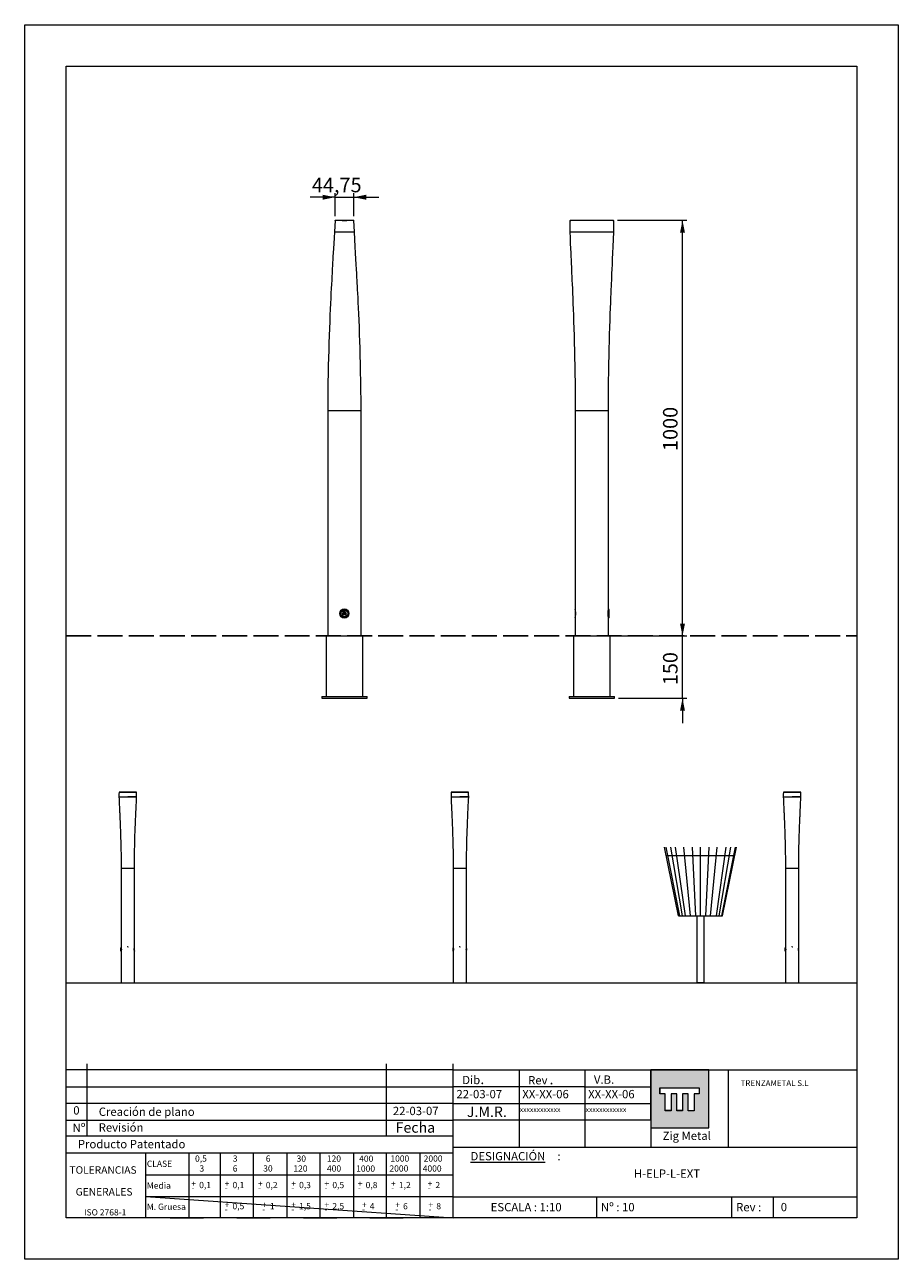
# Model space of a CAD drawing. Units: millimetres. Extents: x 0 to 2100, y 0 to 2970.
import ezdxf

# ---------------------------------------------------------------- set-up
doc = ezdxf.new("R2010")
doc.units = ezdxf.units.MM
doc.header["$LTSCALE"] = 5
doc.linetypes.add('ACAD_ISO02W100', pattern=[15, 12, -3])
doc.layers.add('SLD-0', color=7, linetype='Continuous', lineweight=0)
doc.styles.add('SLDTEXTSTYLE0', font='TXT', dxfattribs={"width": 0.77})
doc.styles.add('SLDTEXTSTYLE1', font='TXT', dxfattribs={"width": 0.600645})
doc.styles.add('SLDTEXTSTYLE2', font='TXT', dxfattribs={"width": 0.638186})
doc.styles.add('SLDTEXTSTYLE3', font='TXT', dxfattribs={"width": 0.744681})
doc.styles.add('SLDTEXTSTYLE6', font='TXT', dxfattribs={"width": 0.510549})
doc.styles.add('SLDTEXTSTYLE7', font='TXT', dxfattribs={"width": 0.580169})
doc.styles.add('SLDTEXTSTYLE8', font='TXT', dxfattribs={"width": 0.59564})
doc.styles.add('SLDTEXTSTYLE9', font='TXT', dxfattribs={"width": 0.7})
doc.dimstyles.new('SLDDIMSTYLE0', dxfattribs={"dimtxt": 35, "dimasz": 30, "dimexe": 0, "dimexo": 0.0625, "dimgap": 8.75, "dimtad": 1, "dimtoh": 1, "dimzin": 12, "dimdsep": 46, "dimtxsty": 'SLDTEXTSTYLE9', "dimsah": 1, "dimcen": 0.09, "dimadec": 0, "dimazin": 0, "dimtfac": 1, "dimtofl": 0, "dimtmove": 0, "dimatfit": 3, "dimfxl": 1, "dimtolj": 1, "dimtzin": 12, "dimarcsym": 0})

# ---------------------------------------------------------------- blocks, each defined once
blk = doc.blocks.new('SW_NOTE_0')
at = {"layer": 'SLD-0', "color": 0, "char_height": 20, "attachment_point": 1, "style": 'SLDTEXTSTYLE2'}
for s, insert in [('\\LDESIGNACIÓN', (0, 25.8)), (' :', (202.8, 25.8))]:
    blk.add_mtext(s, dxfattribs=dict(at, insert=insert))
blk = doc.blocks.new('SW_NOTE_1')
at = {"layer": 'SLD-0', "color": 0, "insert": (0, 18), "char_height": 14, "attachment_point": 1, "style": 'SLDTEXTSTYLE2'}
blk.add_mtext('TRENZAMETAL S.L', dxfattribs=at)
blk = doc.blocks.new('SW_NOTE_2')
at = {"layer": 'SLD-0', "color": 0, "attachment_point": 1, "style": 'SLDTEXTSTYLE2'}
for s, insert, char_height in [('Dib', (0, 25.8), 20), ('.', (43.5, 30.8), 25)]:
    blk.add_mtext(s, dxfattribs=dict(at, insert=insert, char_height=char_height))
blk = doc.blocks.new('SW_NOTE_3')
at = {"layer": 'SLD-0', "color": 0, "attachment_point": 1, "style": 'SLDTEXTSTYLE2'}
for s, insert, char_height in [('Rev', (0, 25.8), 20), ('.', (51.5, 30.8), 25)]:
    blk.add_mtext(s, dxfattribs=dict(at, insert=insert, char_height=char_height))
blk = doc.blocks.new('*D6')
at = {"layer": 'SLD-0'}
for p, q in [((1581.3, 1499.5), (1581.3, 1559.5)), ((1417.3, 1499.5), (1591.3, 1499.5)), ((1581.3, 1349.5), (1581.3, 1499.5)), ((1427.8, 1349.5), (1591.3, 1349.5)), ((1581.3, 1349.5), (1581.3, 1289.5))]:
    blk.add_line(p, q, dxfattribs=at)
for points in [[(1581.3, 1499.5), (1587.3, 1529.5), (1575.3, 1529.5)], [(1581.3, 1349.5), (1575.3, 1319.5), (1587.3, 1319.5)]]:
    blk.add_solid(points, dxfattribs=at)
at = {"layer": 'SLD-0', "insert": (1534.4, 1381.2), "char_height": 35, "attachment_point": 1, "rotation": 90, "style": 'SLDTEXTSTYLE9'}
blk.add_mtext('150', dxfattribs=at)
blk = doc.blocks.new('*D7')
at = {"layer": 'SLD-0'}
for p, q in [((1424.8, 2499.5), (1591.3, 2499.5)), ((1581.3, 1499.5), (1581.3, 2499.5)), ((1417.3, 1499.5), (1591.3, 1499.5))]:
    blk.add_line(p, q, dxfattribs=at)
for points in [[(1581.3, 2499.5), (1575.3, 2469.5), (1587.3, 2469.5)], [(1581.3, 1499.5), (1587.3, 1529.5), (1575.3, 1529.5)]]:
    blk.add_solid(points, dxfattribs=at)
at = {"layer": 'SLD-0', "insert": (1534.4, 1944.6), "char_height": 35, "attachment_point": 1, "rotation": 90, "style": 'SLDTEXTSTYLE9'}
blk.add_mtext('1000', dxfattribs=at)
blk = doc.blocks.new('*D8')
at = {"layer": 'SLD-0'}
for p, q in [((746.1, 2554.9), (686.1, 2554.9)), ((746.1, 2509.5), (746.1, 2564.9)), ((746.1, 2554.9), (790.9, 2554.9)), ((790.9, 2509.5), (790.9, 2564.9)), ((790.9, 2554.9), (850.9, 2554.9))]:
    blk.add_line(p, q, dxfattribs=at)
for points in [[(746.1, 2554.9), (716.1, 2560.9), (716.1, 2548.9)], [(790.9, 2554.9), (820.9, 2548.9), (820.9, 2560.9)]]:
    blk.add_solid(points, dxfattribs=at)
at = {"layer": 'SLD-0', "insert": (690.5, 2601.8), "char_height": 35, "attachment_point": 1, "style": 'SLDTEXTSTYLE9'}
blk.add_mtext('44,75', dxfattribs=at)
blk = doc.blocks.new('SW_CENTERMARKSYMBOL_0')
at = {"color": 0, "linetype": 'Continuous', "lineweight": 0}
for q in [(-1, 0), (0, 1), (0, -1), (1, 0)]:
    blk.add_line((0, 0), q, dxfattribs=at)
blk = doc.blocks.new('SW_CENTERMARKSYMBOL_1')
at = {"layer": 'SLD-0', "color": 0}
for q in [(-1, 0), (0, 1), (0, -1), (1, 0)]:
    blk.add_line((0, 0), q, dxfattribs=at)
blk = doc.blocks.new('urbano08')
at = {"color": 7, "linetype": 'Continuous', "lineweight": 0}
for p, q in [((21.3, 101.6), (0, 205.7)), ((1.9, 205.7), (22.5, 101.6)), ((2.6, 193), (106.4, 193)), ((8.8, 205.7), (26.6, 101.6)), ((16, 205.7), (31.1, 101.6)), ((39.3, 101.6), (29.1, 205.7)), ((41.8, 205.7), (46.9, 101.6)), ((54.5, 101.6), (54.5, 205.7)), ((67.2, 205.7), (62.1, 101.6)), ((69.8, 101.6), (79.9, 205.7)), ((93.1, 205.7), (78, 101.6)), ((100.2, 205.7), (82.5, 101.6)), ((107.2, 205.7), (86.5, 101.6)), ((87.7, 101.6), (109, 205.7)), ((21.3, 101.6), (87.7, 101.6)), ((49.4, 0), (49.4, 101.6)), ((59.6, 101.6), (59.6, 0)), ((59.6, 0), (49.4, 0))]:
    blk.add_line(p, q, dxfattribs=at)
blk = doc.blocks.new('SW_CENTERMARKSYMBOL_2')
at = {"layer": 'SLD-0', "color": 0}
for q in [(-1, 0), (0, 1), (0, -1), (1, 0)]:
    blk.add_line((0, 0), q, dxfattribs=at)

msp = doc.modelspace()

# ---------------------------------------------------------------- hatches: boundary and pattern name
at = {"linetype": 'Continuous'}
h = msp.add_hatch(color=179, dxfattribs=at)
h.paths.add_polyline_path([(1504.995, 455.89), (1504.995, 334.852), (1504.995, 316.353), (1644.332, 316.353), (1644.332, 455.89)], flags=0)
h.paths.add_polyline_path([(1609.258, 357.706), (1609.241, 357.706), (1609.241, 357.52), (1594.669, 357.52), (1594.669, 398.102), (1581.424, 398.102), (1581.424, 357.706), (1581.407, 357.706), (1581.407, 357.52), (1567.316, 357.52), (1567.316, 398.102), (1553.795, 398.102), (1553.795, 357.706), (1553.778, 357.706), (1553.778, 357.52), (1539.687, 357.52), (1539.687, 398.102), (1526.999, 398.102), (1526.999, 412.428), (1621.693, 412.428), (1621.693, 397.989), (1609.258, 397.989)], flags=0)

# ---------------------------------------------------------------- linework, layer by layer
at = {"color": 7, "linetype": 'Continuous', "lineweight": 15}
for p, q in [((747.051, 2499.53), (789.917, 2499.53)), ((1311.816, 2499.53), (1414.801, 2499.53)), ((744.493, 2471.53), (768.493, 2471.53)), ((768.493, 2471.53), (792.493, 2471.53)), ((1310.109, 2471.53), (1416.253, 2471.53)), ((728.493, 2042.145), (728.493, 1499.528)), ((734.045, 2042.095), (748.041, 2042.095)), ((788.844, 2042.095), (802.881, 2042.095)), ((808.493, 1499.528), (808.493, 2042.145)), ((1323.309, 2042.145), (1323.309, 1563.473)), ((1328.873, 2042.095), (1342.877, 2042.095)), ((1383.639, 2042.095), (1397.685, 2042.095)), ((1403.309, 1564.528), (1403.309, 2042.145)), ((764.301, 1552.614), (767.199, 1557.62)), ((764.733, 1552.363), (767.632, 1557.37)), ((768.065, 1557.119), (765.166, 1552.113)), ((771.383, 1550.855), (765.597, 1550.862)), ((771.382, 1550.355), (765.597, 1550.362)), ((765.598, 1551.362), (771.383, 1551.355)), ((771.817, 1552.104), (768.931, 1557.118)), ((769.364, 1557.367), (772.25, 1552.354)), ((769.797, 1557.617), (772.684, 1552.603)), ((1324.309, 1548.946), (1324.309, 1558.089)), ((1404.309, 1563.528), (1403.309, 1564.528)), ((1403.309, 1553.528), (1403.309, 1564.528)), ((1403.309, 1542.528), (1403.309, 1553.528)), ((1404.309, 1563.528), (1404.309, 1553.528)), ((1404.309, 1553.528), (1404.309, 1543.528)), ((1323.309, 1543.647), (1323.309, 1499.528)), ((1403.309, 1542.528), (1404.309, 1543.528)), ((1403.309, 1499.528), (1403.309, 1542.528)), ((724.493, 1499.528), (724.493, 1353.528)), ((724.493, 1499.528), (812.493, 1499.528)), ((812.493, 1353.528), (812.493, 1499.528)), ((1319.309, 1499.528), (1319.309, 1353.528)), ((1319.309, 1499.528), (1363.309, 1499.528)), ((1363.309, 1499.528), (1407.309, 1499.528)), ((1407.309, 1353.528), (1407.309, 1499.528)), ((713.993, 1353.528), (713.993, 1349.528)), ((713.993, 1353.528), (822.993, 1353.528)), ((713.993, 1349.528), (822.993, 1349.528)), ((822.993, 1349.528), (822.993, 1353.528)), ((1308.809, 1353.528), (1308.809, 1349.528)), ((1308.809, 1353.528), (1363.309, 1353.528)), ((1308.809, 1349.528), (1363.309, 1349.528)), ((1363.309, 1353.528), (1417.809, 1353.528)), ((1363.309, 1349.528), (1417.809, 1349.528)), ((1417.809, 1349.528), (1417.809, 1353.528)), ((226.485, 1112.843), (268.943, 1112.843)), ((227.168, 1124.043), (268.362, 1124.043)), ((1024.756, 1112.698), (1067.213, 1112.698)), ((1025.439, 1123.898), (1066.633, 1123.898)), ((1823.432, 1112.783), (1865.89, 1112.783)), ((1824.115, 1123.983), (1865.309, 1123.983)), ((231.765, 941.089), (231.765, 750.042)), ((233.991, 941.069), (239.592, 941.069)), ((255.897, 941.069), (261.515, 941.069)), ((263.765, 749.62), (263.765, 941.089)), ((1030.036, 940.944), (1030.036, 749.898)), ((1032.261, 940.924), (1037.863, 940.924)), ((1054.168, 940.924), (1059.786, 940.924)), ((1062.036, 749.475), (1062.036, 940.944)), ((1828.712, 941.029), (1828.712, 749.982)), ((1830.938, 941.009), (1836.54, 941.009)), ((1852.844, 941.009), (1858.463, 941.009)), ((1860.712, 749.56), (1860.712, 941.029)), ((231.765, 750.042), (231.365, 749.642)), ((231.365, 741.642), (231.365, 749.642)), ((231.765, 750.042), (231.765, 741.242)), ((263.365, 747.467), (263.365, 745.642)), ((263.365, 745.642), (263.365, 743.809)), ((1030.036, 749.898), (1029.636, 749.498)), ((1029.636, 741.498), (1029.636, 749.498)), ((1030.036, 749.898), (1030.036, 741.098)), ((1061.636, 747.322), (1061.636, 745.498)), ((1061.636, 745.498), (1061.636, 743.665)), ((1828.712, 749.982), (1828.312, 749.582)), ((1828.312, 741.582), (1828.312, 749.582)), ((1828.712, 749.982), (1828.712, 741.182)), ((1860.312, 747.407), (1860.312, 745.582)), ((1860.312, 745.582), (1860.312, 743.749)), ((231.365, 741.642), (231.765, 741.242)), ((231.765, 741.242), (231.765, 665.642)), ((263.765, 665.642), (263.765, 741.69)), ((1029.636, 741.498), (1030.036, 741.098)), ((1030.036, 741.098), (1030.036, 665.498)), ((1062.036, 665.498), (1062.036, 741.545)), ((1828.312, 741.582), (1828.712, 741.182)), ((1828.712, 741.182), (1828.712, 665.582)), ((1860.712, 665.582), (1860.712, 741.63))]:
    msp.add_line(p, q, dxfattribs=at)
at = {"linetype": 'ACAD_ISO02W100'}
msp.add_line((99.995, 1499.528), (1999.995, 1499.528), dxfattribs=at)
for p, q in [((231.765, 665.642), (231.765, 665.452)), ((263.765, 665.642), (263.765, 665.452)), ((1030.036, 665.498), (1030.036, 665.452)), ((1062.036, 665.498), (1062.036, 665.452)), ((1828.712, 665.582), (1828.712, 665.452)), ((1860.712, 665.582), (1860.712, 665.452))]:
    msp.add_line(p, q)
at = {"color": 7, "linetype": 'Continuous', "lineweight": 15, "flags": 128}
for points in [[(746.07, 2498.751), (745.281, 2485.141), (744.493, 2471.53)], [(790.882, 2498.588), (790.916, 2498.588), (790.369, 2498.585), (788.898, 2498.58), (786.35, 2498.575), (784.751, 2498.573), (782.794, 2498.571), (780.399, 2498.567), (778.251, 2498.564), (775.719, 2498.561), (773.923, 2498.559), (771.958, 2498.557), (768.493, 2498.556), (767.375, 2498.556), (764.025, 2498.558), (761.64, 2498.561), (759.537, 2498.563), (756.197, 2498.568), (753.809, 2498.571), (751.867, 2498.574), (750.291, 2498.576), (748.73, 2498.579), (747.566, 2498.581), (746.387, 2498.584), (746.053, 2498.585)], [(792.493, 2471.53), (791.705, 2485.141), (790.917, 2498.751)], [(1310.816, 2498.556), (1310.465, 2485.141), (1310.109, 2471.53)], [(1415.797, 2498.556), (1415.735, 2498.556), (1414.749, 2498.558), (1413.291, 2498.561), (1411.436, 2498.563), (1407.212, 2498.568), (1403.009, 2498.571), (1398.563, 2498.574), (1393.98, 2498.576), (1388.135, 2498.579), (1382.197, 2498.581), (1372.492, 2498.584), (1362.686, 2498.585), (1352.885, 2498.584), (1343.194, 2498.581), (1336.457, 2498.578), (1329.855, 2498.575), (1323.525, 2498.571), (1319.349, 2498.568), (1315.569, 2498.564), (1313.744, 2498.561), (1312.242, 2498.559), (1311.072, 2498.557), (1310.816, 2498.556)], [(1416.509, 2471.53), (1416.152, 2485.141), (1415.801, 2498.556)], [(744.493, 2471.53), (743.633, 2456.88), (742.854, 2443.59), (742.158, 2431.658), (741.546, 2421.084), (741.035, 2412.212), (740.6, 2404.594), (740.239, 2398.233), (739.951, 2393.133), (739.72, 2389.033), (739.462, 2384.406), (739.162, 2379.004), (738.785, 2372.162), (738.361, 2364.374), (737.891, 2355.636), (737.378, 2345.94), (736.824, 2335.279), (736.263, 2324.246), (735.673, 2312.322), (735.057, 2299.497), (734.42, 2285.757), (733.769, 2271.086), (733.122, 2255.753), (732.475, 2239.485), (731.836, 2222.257), (731.215, 2204.045), (730.685, 2186.927), (730.187, 2168.976), (729.731, 2150.166), (729.327, 2130.468), (728.988, 2109.848), (728.726, 2088.273), (728.556, 2065.703), (728.493, 2042.095)], [(808.493, 2042.095), (808.424, 2066.985), (808.237, 2090.641), (807.951, 2113.116), (807.584, 2134.456), (807.152, 2154.705), (806.678, 2173.568), (806.167, 2191.449), (805.629, 2208.376), (805.075, 2224.375), (804.405, 2242.245), (803.736, 2258.867), (803.079, 2274.27), (802.442, 2288.479), (801.834, 2301.515), (801.261, 2313.396), (800.752, 2323.672), (800.284, 2332.92), (799.859, 2341.148), (799.482, 2348.363), (799.13, 2354.997), (798.718, 2362.667), (798.236, 2371.523), (797.683, 2381.561), (797.024, 2393.339), (796.284, 2406.405), (795.46, 2420.756), (794.553, 2436.392), (793.563, 2453.315), (792.493, 2471.53)], [(1310.109, 2471.53), (1310.819, 2456.876), (1311.461, 2443.583), (1312.035, 2431.649), (1312.54, 2421.073), (1312.962, 2412.199), (1313.321, 2404.581), (1313.619, 2398.22), (1313.856, 2393.121), (1314.046, 2389.02), (1314.26, 2384.392), (1314.507, 2378.988), (1314.818, 2372.145), (1315.168, 2364.356), (1315.556, 2355.616), (1315.979, 2345.919), (1316.436, 2335.257), (1316.899, 2324.222), (1317.386, 2312.298), (1317.894, 2299.472), (1318.419, 2285.731), (1318.956, 2271.06), (1319.49, 2255.727), (1320.024, 2239.458), (1320.551, 2222.231), (1321.063, 2204.019), (1321.5, 2186.902), (1321.911, 2168.953), (1322.288, 2150.145), (1322.621, 2130.449), (1322.901, 2109.833), (1323.117, 2088.262), (1323.257, 2065.697), (1323.309, 2042.094)], [(1403.309, 2042.094), (1403.366, 2066.979), (1403.52, 2090.629), (1403.756, 2113.1), (1404.059, 2134.437), (1404.415, 2154.683), (1404.806, 2173.544), (1405.228, 2191.423), (1405.671, 2208.349), (1406.129, 2224.348), (1406.681, 2242.217), (1407.233, 2258.839), (1407.775, 2274.243), (1408.3, 2288.453), (1408.802, 2301.49), (1409.275, 2313.372), (1409.695, 2323.65), (1410.081, 2332.899), (1410.431, 2341.129), (1410.743, 2348.345), (1411.033, 2354.98), (1411.373, 2362.649), (1411.77, 2371.506), (1412.227, 2381.545), (1412.77, 2393.324), (1413.381, 2406.392), (1414.061, 2420.746), (1414.809, 2436.384), (1415.626, 2453.311), (1416.509, 2471.53)], [(764.301, 1552.614), (764.385, 1552.565), (764.466, 1552.518), (764.541, 1552.474), (764.607, 1552.436), (764.66, 1552.405), (764.7, 1552.382), (764.725, 1552.368), (764.733, 1552.363)], [(764.733, 1552.363), (764.742, 1552.358), (764.766, 1552.344), (764.806, 1552.321), (764.86, 1552.29), (764.926, 1552.252), (765, 1552.208), (765.082, 1552.161), (765.166, 1552.113)], [(765.598, 1551.362), (765.598, 1551.265), (765.598, 1551.171), (765.598, 1551.084), (765.598, 1551.009), (765.598, 1550.946), (765.598, 1550.9), (765.597, 1550.872), (765.597, 1550.862)], [(765.597, 1550.362), (765.597, 1550.46), (765.597, 1550.553), (765.597, 1550.64), (765.597, 1550.716), (765.597, 1550.778), (765.597, 1550.824), (765.597, 1550.852), (765.597, 1550.862)], [(767.199, 1557.62), (767.284, 1557.571), (767.365, 1557.524), (767.44, 1557.481), (767.505, 1557.443), (767.559, 1557.412), (767.599, 1557.389), (767.624, 1557.374), (767.632, 1557.37)], [(768.065, 1557.119), (767.98, 1557.168), (767.899, 1557.215), (767.824, 1557.258), (767.759, 1557.296), (767.705, 1557.327), (767.665, 1557.35), (767.64, 1557.365), (767.632, 1557.37)], [(769.364, 1557.367), (769.356, 1557.363), (769.331, 1557.348), (769.291, 1557.325), (769.237, 1557.294), (769.171, 1557.257), (769.097, 1557.213), (769.015, 1557.167), (768.931, 1557.118)], [(769.364, 1557.367), (769.372, 1557.372), (769.397, 1557.386), (769.437, 1557.409), (769.491, 1557.44), (769.557, 1557.478), (769.632, 1557.521), (769.713, 1557.568), (769.797, 1557.617)], [(771.383, 1550.855), (771.383, 1550.845), (771.382, 1550.817), (771.382, 1550.771), (771.382, 1550.708), (771.382, 1550.633), (771.382, 1550.546), (771.382, 1550.452), (771.382, 1550.355)], [(771.383, 1550.855), (771.383, 1550.865), (771.383, 1550.893), (771.383, 1550.939), (771.383, 1551.001), (771.383, 1551.077), (771.383, 1551.164), (771.383, 1551.257), (771.383, 1551.355)], [(771.817, 1552.104), (771.902, 1552.153), (771.983, 1552.2), (772.058, 1552.243), (772.123, 1552.281), (772.177, 1552.312), (772.217, 1552.335), (772.242, 1552.349), (772.25, 1552.354)], [(772.25, 1552.354), (772.259, 1552.359), (772.283, 1552.373), (772.323, 1552.396), (772.377, 1552.427), (772.443, 1552.465), (772.518, 1552.508), (772.599, 1552.555), (772.684, 1552.603)], [(226.768, 1123.653), (226.628, 1118.287), (226.485, 1112.843)], [(226.485, 1112.843), (226.769, 1106.981), (227.026, 1101.664), (227.256, 1096.891), (227.458, 1092.66), (227.626, 1089.111), (227.77, 1086.063), (227.889, 1083.519), (227.984, 1081.479), (228.06, 1079.839), (228.145, 1077.988), (228.244, 1075.826), (228.369, 1073.089), (228.509, 1069.973), (228.664, 1066.477), (228.833, 1062.599), (229.016, 1058.334), (229.201, 1053.92), (229.396, 1049.15), (229.599, 1044.02), (229.809, 1038.523), (230.024, 1032.655), (230.238, 1026.522), (230.451, 1020.014), (230.662, 1013.123), (230.867, 1005.839), (231.042, 998.992), (231.206, 991.812), (231.357, 984.289), (231.49, 976.411), (231.602, 968.164), (231.688, 959.536), (231.745, 950.51), (231.765, 941.069)], [(268.762, 1123.653), (268.727, 1123.653), (268.307, 1123.654), (267.787, 1123.655), (267.14, 1123.656), (265.65, 1123.658), (264.048, 1123.659), (262.344, 1123.66), (260.582, 1123.661), (257.299, 1123.663), (253.933, 1123.665), (250.525, 1123.666), (247.114, 1123.666), (243.042, 1123.665), (239, 1123.663), (235.06, 1123.661), (233.292, 1123.66), (231.581, 1123.659), (229.97, 1123.658), (228.857, 1123.657), (227.887, 1123.655), (227.393, 1123.655), (227.02, 1123.654), (226.768, 1123.653), (226.77, 1123.653)], [(263.765, 941.069), (263.788, 951.022), (263.85, 960.483), (263.944, 969.471), (264.065, 978.006), (264.208, 986.104), (264.364, 993.649), (264.533, 1000.8), (264.71, 1007.571), (264.893, 1013.97), (265.114, 1021.118), (265.335, 1027.767), (265.552, 1033.928), (265.762, 1039.612), (265.962, 1044.827), (266.151, 1049.58), (266.32, 1053.691), (266.474, 1057.391), (266.614, 1060.682), (266.739, 1063.569), (266.855, 1066.223), (266.991, 1069.291), (267.15, 1072.833), (267.332, 1076.849), (267.55, 1081.561), (267.794, 1086.788), (268.066, 1092.529), (268.365, 1098.785), (268.692, 1105.555), (269.045, 1112.843)], [(269.045, 1112.843), (268.903, 1118.287), (268.762, 1123.653)], [(1025.039, 1123.509), (1024.898, 1118.142), (1024.756, 1112.698)], [(1024.756, 1112.698), (1025.04, 1106.837), (1025.297, 1101.52), (1025.526, 1096.746), (1025.728, 1092.515), (1025.897, 1088.966), (1026.041, 1085.919), (1026.16, 1083.374), (1026.255, 1081.334), (1026.331, 1079.694), (1026.416, 1077.843), (1026.515, 1075.682), (1026.639, 1072.944), (1026.779, 1069.829), (1026.934, 1066.333), (1027.104, 1062.454), (1027.287, 1058.189), (1027.472, 1053.775), (1027.667, 1049.005), (1027.87, 1043.875), (1028.08, 1038.379), (1028.295, 1032.51), (1028.508, 1026.377), (1028.722, 1019.869), (1028.933, 1012.979), (1029.137, 1005.694), (1029.312, 998.847), (1029.477, 991.667), (1029.627, 984.144), (1029.76, 976.266), (1029.872, 968.02), (1029.959, 959.391), (1030.015, 950.365), (1030.036, 940.924)], [(1067.032, 1123.509), (1066.997, 1123.509), (1066.578, 1123.509), (1066.058, 1123.51), (1065.411, 1123.511), (1063.92, 1123.513), (1062.319, 1123.514), (1060.614, 1123.515), (1058.852, 1123.516), (1055.569, 1123.518), (1052.204, 1123.52), (1048.795, 1123.521), (1045.385, 1123.521), (1041.312, 1123.52), (1037.27, 1123.518), (1033.33, 1123.516), (1031.563, 1123.515), (1029.851, 1123.514), (1028.24, 1123.513), (1027.128, 1123.512), (1026.158, 1123.511), (1025.663, 1123.51), (1025.291, 1123.509), (1025.039, 1123.509), (1025.04, 1123.509)], [(1062.036, 940.924), (1062.058, 950.878), (1062.12, 960.338), (1062.215, 969.326), (1062.336, 977.861), (1062.478, 985.959), (1062.635, 993.504), (1062.803, 1000.655), (1062.981, 1007.426), (1063.164, 1013.825), (1063.385, 1020.973), (1063.605, 1027.622), (1063.822, 1033.783), (1064.032, 1039.467), (1064.233, 1044.682), (1064.422, 1049.435), (1064.59, 1053.546), (1064.745, 1057.246), (1064.885, 1060.538), (1065.009, 1063.424), (1065.125, 1066.078), (1065.261, 1069.146), (1065.42, 1072.689), (1065.603, 1076.704), (1065.82, 1081.416), (1066.065, 1086.643), (1066.337, 1092.385), (1066.636, 1098.64), (1066.963, 1105.41), (1067.316, 1112.698)], [(1067.316, 1112.698), (1067.173, 1118.142), (1067.032, 1123.509)], [(1823.715, 1123.594), (1823.575, 1118.227), (1823.432, 1112.783)], [(1823.432, 1112.783), (1823.716, 1106.922), (1823.973, 1101.604), (1824.203, 1096.831), (1824.405, 1092.6), (1824.574, 1089.051), (1824.717, 1086.003), (1824.836, 1083.459), (1824.931, 1081.419), (1825.007, 1079.779), (1825.093, 1077.928), (1825.192, 1075.766), (1825.316, 1073.029), (1825.456, 1069.914), (1825.611, 1066.418), (1825.781, 1062.539), (1825.963, 1058.274), (1826.148, 1053.86), (1826.343, 1049.09), (1826.547, 1043.96), (1826.757, 1038.463), (1826.971, 1032.595), (1827.185, 1026.462), (1827.399, 1019.954), (1827.609, 1013.063), (1827.814, 1005.779), (1827.989, 998.932), (1828.153, 991.752), (1828.304, 984.229), (1828.437, 976.351), (1828.549, 968.104), (1828.636, 959.476), (1828.692, 950.45), (1828.712, 941.009)], [(1865.709, 1123.594), (1865.674, 1123.594), (1865.255, 1123.594), (1864.734, 1123.595), (1864.087, 1123.596), (1862.597, 1123.598), (1860.995, 1123.599), (1859.291, 1123.6), (1857.529, 1123.601), (1854.246, 1123.603), (1850.88, 1123.605), (1847.472, 1123.606), (1844.061, 1123.606), (1839.989, 1123.605), (1835.947, 1123.603), (1832.007, 1123.601), (1830.239, 1123.6), (1828.528, 1123.599), (1826.917, 1123.598), (1825.804, 1123.597), (1824.834, 1123.595), (1824.34, 1123.595), (1823.967, 1123.594), (1823.715, 1123.594), (1823.717, 1123.594)], [(1860.712, 941.009), (1860.735, 950.962), (1860.797, 960.423), (1860.891, 969.411), (1861.012, 977.946), (1861.155, 986.044), (1861.311, 993.589), (1861.48, 1000.74), (1861.657, 1007.511), (1861.84, 1013.91), (1862.061, 1021.058), (1862.282, 1027.707), (1862.499, 1033.868), (1862.709, 1039.552), (1862.91, 1044.767), (1863.099, 1049.52), (1863.267, 1053.631), (1863.421, 1057.331), (1863.561, 1060.622), (1863.686, 1063.509), (1863.802, 1066.163), (1863.938, 1069.231), (1864.097, 1072.773), (1864.28, 1076.789), (1864.497, 1081.501), (1864.741, 1086.728), (1865.013, 1092.469), (1865.313, 1098.725), (1865.639, 1105.495), (1865.992, 1112.783)], [(1865.992, 1112.783), (1865.85, 1118.227), (1865.709, 1123.594)], [(231.779, 749.991), (231.771, 750.021), (231.868, 749.654), (232.049, 748.861), (232.247, 747.686), (232.369, 746.263), (232.36, 744.811), (232.231, 743.481), (232.035, 742.357), (231.852, 741.569), (231.766, 741.247), (231.773, 741.272)], [(263.753, 741.69), (263.76, 741.663), (263.679, 742.004), (263.527, 742.735), (263.365, 743.809), (263.266, 745.103), (263.277, 746.426), (263.385, 747.64), (263.548, 748.658), (263.697, 749.362), (263.764, 749.639), (263.76, 749.62)], [(1030.049, 749.846), (1030.041, 749.876), (1030.138, 749.509), (1030.319, 748.716), (1030.517, 747.541), (1030.64, 746.118), (1030.63, 744.666), (1030.501, 743.336), (1030.306, 742.212), (1030.122, 741.424), (1030.037, 741.103), (1030.044, 741.127)], [(1062.024, 741.545), (1062.03, 741.518), (1061.949, 741.859), (1061.798, 742.591), (1061.636, 743.665), (1061.537, 744.958), (1061.547, 746.281), (1061.656, 747.496), (1061.818, 748.514), (1061.968, 749.217), (1062.035, 749.495), (1062.03, 749.475)], [(1828.726, 749.931), (1828.718, 749.961), (1828.815, 749.594), (1828.996, 748.801), (1829.194, 747.626), (1829.317, 746.203), (1829.307, 744.751), (1829.178, 743.421), (1828.982, 742.297), (1828.799, 741.509), (1828.714, 741.188), (1828.72, 741.212)], [(1860.701, 741.63), (1860.707, 741.603), (1860.626, 741.944), (1860.475, 742.676), (1860.312, 743.75), (1860.214, 745.043), (1860.224, 746.366), (1860.333, 747.581), (1860.495, 748.598), (1860.644, 749.302), (1860.712, 749.58), (1860.707, 749.56)]]:
    msp.add_lwpolyline(points, dxfattribs=at)
at = {"color": 7, "linetype": 'Continuous', "lineweight": 15}
for radius in [11, 10, 9, 8.5, 8]:
    msp.add_circle((768.493, 1553.528), radius, dxfattribs=at)
for centre, radius, start, end in [((747.059, 2498.53), 1, 90.025711, 176.960587), ((789.928, 2498.53), 1, 3.701646, 89.968109), ((1311.816, 2498.53), 1, 89.993731, 178.574341), ((1414.801, 2498.53), 1, 1.504595, 90.021449), ((765.599, 1551.862), 1.5, 149.929589, 269.929589), ((765.599, 1551.862), 1, 149.929589, 269.929589), ((765.599, 1551.862), 0.5, 149.929589, 269.929589), ((768.497, 1556.868), 1.5, 29.929589, 149.929589), ((768.497, 1556.868), 1, 29.929589, 149.929589), ((768.497, 1556.868), 0.5, 29.929589, 149.929589), ((771.384, 1551.855), 1.5, 269.929589, 29.929589), ((771.384, 1551.855), 1, 269.929589, 29.929589), ((771.384, 1551.855), 0.5, 269.929589, 29.929589), ((1283.316, 1553.366), 41.263, 0.22516, 14.177652), ((1283.042, 1553.726), 41.537, 345.957226, 359.728114), ((1443.657, 1553.261), 41.892, 164.57841, 179.634029), ((1443.337, 1553.751), 41.571, 180.306727, 195.555517), ((227.168, 1123.643), 0.4, 89.982004, 178.533156), ((268.362, 1123.643), 0.4, 1.538672, 90.009426), ((1025.439, 1123.498), 0.4, 89.982004, 178.533156), ((1066.633, 1123.498), 0.4, 1.538672, 90.009426), ((1824.115, 1123.583), 0.4, 89.982004, 178.533156), ((1865.309, 1123.583), 0.4, 1.538672, 90.009426)]:
    msp.add_arc(centre, radius, start, end, dxfattribs=at)
for points, knots in [([(744.493, 2471.53), (744.542, 2471.53), (744.64, 2471.53), (745.466, 2471.53), (746.824, 2471.53), (748.617, 2471.53), (750.712, 2471.53), (752.914, 2471.53), (755.393, 2471.53), (758.145, 2471.53), (760.621, 2471.53), (762.849, 2471.53), (764.652, 2471.53), (766.537, 2471.53), (767.846, 2471.53), (768.493, 2471.53)], [0, 0, 0, 0, 0.12509304, 0.25009698, 0.37502851, 0.49990706, 0.58435746, 0.66711082, 0.74979468, 0.81230222, 0.87497362, 0.90712569, 0.9375286, 0.96912345, 1, 1, 1, 1]), ([(768.493, 2471.53), (769.147, 2471.53), (770.456, 2471.53), (772.34, 2471.53), (774.138, 2471.53), (776.366, 2471.53), (778.842, 2471.53), (781.593, 2471.53), (784.073, 2471.53), (786.274, 2471.53), (788.37, 2471.53), (790.157, 2471.53), (791.54, 2471.53), (792.271, 2471.53), (792.607, 2471.53), (792.493, 2471.53), (792.493, 2471.53)], [0, 0, 0, 0, 0.03117983, 0.06247129, 0.09288259, 0.12502584, 0.18769753, 0.25020475, 0.33289558, 0.41564997, 0.50009159, 0.6249698, 0.74990103, 0.8749046, 0.99999863, 1, 1, 1, 1]), ([(1310.109, 2471.53), (1310.143, 2471.53), (1310.211, 2471.53), (1310.747, 2471.53), (1311.55, 2471.53), (1312.945, 2471.53), (1315.149, 2471.53), (1318.535, 2471.53), (1322.629, 2471.53), (1327.381, 2471.53), (1333.131, 2471.53), (1339.906, 2471.53), (1347.638, 2471.53), (1355.454, 2471.53), (1363.309, 2471.53), (1371.163, 2471.53), (1378.979, 2471.53), (1386.711, 2471.53), (1393.486, 2471.53), (1399.236, 2471.53), (1403.989, 2471.53), (1408.082, 2471.53), (1411.468, 2471.53), (1413.672, 2471.53), (1415.068, 2471.53), (1415.873, 2471.53), (1416.407, 2471.53), (1416.475, 2471.53), (1416.509, 2471.53)], [0, 0, 0, 0, 0.01559211, 0.03123575, 0.04644144, 0.06251313, 0.0938489, 0.12510256, 0.16644811, 0.20782529, 0.25004618, 0.31248535, 0.37495106, 0.43745293, 0.50000003, 0.56254714, 0.62504902, 0.6875147, 0.74995388, 0.79217902, 0.83355564, 0.87489752, 0.90615124, 0.9374869, 0.95356291, 0.96876434, 0.98456175, 1, 1, 1, 1]), ([(728.495, 2042.095), (728.575, 2042.095), (728.735, 2042.095), (729.854, 2042.095), (731.546, 2042.095), (733.212, 2042.095), (734.045, 2042.095)], [0, 0, 0, 0, 0.24999999, 0.49999993, 0.74999996, 1, 1, 1, 1]), ([(748.041, 2042.095), (749.61, 2042.095), (752.747, 2042.095), (757.832, 2042.095), (763.081, 2042.095), (768.434, 2042.095), (773.788, 2042.095), (779.041, 2042.095), (784.131, 2042.095), (787.273, 2042.095), (788.844, 2042.095)], [0, 0, 0, 0, 0.12499999, 0.25, 0.375, 0.5, 0.625, 0.75000002, 0.875, 1, 1, 1, 1]), ([(802.881, 2042.095), (803.719, 2042.095), (805.394, 2042.095), (807.101, 2042.095), (808.235, 2042.095), (808.406, 2042.095), (808.491, 2042.095)], [0, 0, 0, 0, 0.25000003, 0.49999997, 0.75000001, 1, 1, 1, 1]), ([(1323.312, 2042.095), (1323.378, 2042.095), (1323.509, 2042.095), (1324.618, 2042.095), (1326.326, 2042.095), (1328.024, 2042.095), (1328.873, 2042.095)], [0, 0, 0, 0, 0.24793785, 0.49862524, 0.74931265, 1, 1, 1, 1]), ([(1342.877, 2042.095), (1344.415, 2042.095), (1347.493, 2042.095), (1352.475, 2042.095), (1357.618, 2042.095), (1361.117, 2042.095), (1362.867, 2042.095)], [0, 0, 0, 0, 0.25000002, 0.49999999, 0.74999999, 1, 1, 1, 1]), ([(1363.632, 2042.095), (1365.382, 2042.095), (1368.882, 2042.095), (1374.029, 2042.095), (1379.016, 2042.095), (1382.098, 2042.095), (1383.639, 2042.095)], [0, 0, 0, 0, 0.24999999, 0.49999993, 0.74999996, 1, 1, 1, 1]), ([(1397.685, 2042.095), (1398.536, 2042.095), (1400.24, 2042.095), (1401.991, 2042.095), (1403.01, 2042.095), (1403.425, 2042.095), (1403.306, 2042.095), (1403.305, 2042.095)], [0, 0, 0, 0, 0.24931636, 0.49863274, 0.74794912, 0.9972655, 1, 1, 1, 1]), ([(226.485, 1112.843), (226.485, 1112.843), (226.556, 1112.843), (226.993, 1112.843), (228.121, 1112.843), (230.144, 1112.843), (232.815, 1112.843), (236.032, 1112.843), (241.038, 1112.843), (247.765, 1112.843), (254.492, 1112.843), (259.498, 1112.843), (262.715, 1112.843), (265.386, 1112.843), (267.409, 1112.843), (268.537, 1112.843), (268.974, 1112.843), (269.08, 1112.843), (268.974, 1112.843), (268.537, 1112.843), (267.409, 1112.843), (265.386, 1112.843), (262.716, 1112.843), (259.498, 1112.843), (254.492, 1112.843), (250.496, 1112.843), (247.765, 1112.843), (247.765, 1112.843)], [0, 0, 0, 0, 0.009431322, 0.019205656, 0.040828606, 0.066447491, 0.096563005, 0.13080721, 0.168534311, 0.249999941, 0.33146557, 0.369189554, 0.403436861, 0.433549283, 0.459171255, 0.480794205, 0.490568108, 0.49999993, 0.509429666, 0.519205656, 0.540828606, 0.566447491, 0.596563005, 0.63080721, 0.668534311, 0.749999941, 0.750000008, 0.750000008, 0.750000008, 0.750000008]), ([(1024.756, 1112.698), (1024.756, 1112.698), (1024.827, 1112.698), (1025.264, 1112.698), (1026.391, 1112.698), (1028.415, 1112.698), (1031.085, 1112.698), (1034.302, 1112.698), (1039.308, 1112.698), (1046.036, 1112.698), (1052.763, 1112.698), (1057.769, 1112.698), (1060.986, 1112.698), (1063.657, 1112.698), (1065.68, 1112.698), (1066.807, 1112.698), (1067.245, 1112.698), (1067.35, 1112.698), (1067.245, 1112.698), (1066.807, 1112.698), (1065.68, 1112.698), (1063.657, 1112.698), (1060.986, 1112.698), (1057.769, 1112.698), (1052.763, 1112.698), (1048.767, 1112.698), (1046.036, 1112.698), (1046.036, 1112.698)], [0, 0, 0, 0, 0.009431322, 0.019205656, 0.040828606, 0.066447491, 0.096563005, 0.13080721, 0.168534311, 0.249999941, 0.33146557, 0.369189554, 0.403436861, 0.433549283, 0.459171255, 0.480794205, 0.490568108, 0.49999993, 0.509429666, 0.519205656, 0.540828606, 0.566447491, 0.596563005, 0.63080721, 0.668534311, 0.749999941, 0.750000008, 0.750000008, 0.750000008, 0.750000008]), ([(1823.432, 1112.783), (1823.432, 1112.783), (1823.503, 1112.783), (1823.94, 1112.783), (1825.068, 1112.783), (1827.091, 1112.783), (1829.762, 1112.783), (1832.979, 1112.783), (1837.985, 1112.783), (1844.712, 1112.783), (1851.439, 1112.783), (1856.445, 1112.783), (1859.663, 1112.783), (1862.333, 1112.783), (1864.356, 1112.783), (1865.484, 1112.783), (1865.921, 1112.783), (1866.027, 1112.783), (1865.921, 1112.783), (1865.484, 1112.783), (1864.357, 1112.783), (1862.333, 1112.783), (1859.663, 1112.783), (1856.446, 1112.783), (1851.44, 1112.783), (1847.443, 1112.783), (1844.712, 1112.783), (1844.712, 1112.783)], [0, 0, 0, 0, 0.009431322, 0.019205656, 0.040828606, 0.066447491, 0.096563005, 0.13080721, 0.168534311, 0.249999941, 0.33146557, 0.369189554, 0.403436861, 0.433549283, 0.459171255, 0.480794205, 0.490568108, 0.49999993, 0.509429666, 0.519205656, 0.540828606, 0.566447491, 0.596563005, 0.63080721, 0.668534311, 0.749999941, 0.750000008, 0.750000008, 0.750000008, 0.750000008]), ([(231.767, 941.069), (231.793, 941.069), (231.845, 941.069), (232.289, 941.069), (232.972, 941.069), (233.651, 941.069), (233.991, 941.069)], [0, 0, 0, 0, 0.24785398, 0.49856931, 0.74928466, 1, 1, 1, 1]), ([(247.588, 941.069), (247.639, 941.069), (247.69, 941.069), (247.793, 941.069), (247.844, 941.069), (247.895, 941.069)], [0.49855391342, 0.49855391342, 0.49855391342, 0.49855391342, 0.5, 0.5, 0.50144612437, 0.50144612437, 0.50144612437, 0.50144612437]), ([(261.515, 941.069), (261.856, 941.069), (262.538, 941.069), (263.238, 941.069), (263.645, 941.069), (263.812, 941.069), (263.764, 941.069), (263.763, 941.069)], [0, 0, 0, 0, 0.24928871, 0.49857745, 0.74786617, 0.99715491, 1, 1, 1, 1]), ([(1030.037, 940.924), (1030.063, 940.924), (1030.116, 940.924), (1030.559, 940.924), (1031.242, 940.924), (1031.922, 940.924), (1032.261, 940.924)], [0, 0, 0, 0, 0.24785398, 0.49856931, 0.74928466, 1, 1, 1, 1]), ([(1045.859, 940.924), (1045.91, 940.924), (1045.961, 940.924), (1046.063, 940.924), (1046.114, 940.924), (1046.165, 940.924)], [0.49855391342, 0.49855391342, 0.49855391342, 0.49855391342, 0.5, 0.5, 0.50144612437, 0.50144612437, 0.50144612437, 0.50144612437]), ([(1059.786, 940.924), (1060.127, 940.924), (1060.808, 940.924), (1061.509, 940.924), (1061.916, 940.924), (1062.082, 940.924), (1062.034, 940.924), (1062.034, 940.924)], [0, 0, 0, 0, 0.24928871, 0.49857745, 0.74786617, 0.99715491, 1, 1, 1, 1]), ([(1828.714, 941.009), (1828.74, 941.009), (1828.793, 941.009), (1829.236, 941.009), (1829.919, 941.009), (1830.598, 941.009), (1830.938, 941.009)], [0, 0, 0, 0, 0.24785398, 0.49856931, 0.74928466, 1, 1, 1, 1]), ([(1844.536, 941.009), (1844.587, 941.009), (1844.638, 941.009), (1844.74, 941.009), (1844.791, 941.009), (1844.842, 941.009)], [0.49855391342, 0.49855391342, 0.49855391342, 0.49855391342, 0.5, 0.5, 0.50144612437, 0.50144612437, 0.50144612437, 0.50144612437]), ([(1858.463, 941.009), (1858.803, 941.009), (1859.485, 941.009), (1860.185, 941.009), (1860.593, 941.009), (1860.759, 941.009), (1860.711, 941.009), (1860.711, 941.009)], [0, 0, 0, 0, 0.24928871, 0.49857745, 0.74786617, 0.99715491, 1, 1, 1, 1])]:
    msp.add_open_spline(points, degree=3, knots=knots, dxfattribs=at)
for points, degree in [([(728.495, 2042.095), (728.495, 2042.095)], 1), ([(808.491, 2042.095), (808.492, 2042.095)], 1), ([(808.491, 2042.095), (808.491, 2042.095)], 1), ([(1362.867, 2042.095), (1363.632, 2042.095)], 1), ([(239.592, 941.069), (241.937, 941.069), (244.669, 941.069), (247.588, 941.069)], 3), ([(247.895, 941.069), (250.814, 941.069), (253.548, 941.069), (255.897, 941.069)], 3), ([(1037.863, 940.924), (1040.208, 940.924), (1042.94, 940.924), (1045.859, 940.924)], 3), ([(1046.165, 940.924), (1049.084, 940.924), (1051.819, 940.924), (1054.168, 940.924)], 3), ([(1836.54, 941.009), (1838.885, 941.009), (1841.617, 941.009), (1844.536, 941.009)], 3), ([(1844.842, 941.009), (1847.761, 941.009), (1850.495, 941.009), (1852.844, 941.009)], 3)]:
    msp.add_open_spline(points, degree=degree, dxfattribs=at)
at = {"layer": 'SLD-0'}
for p, q in [((-0.005, 2969.997), (2099.995, 2969.997)), ((-0.005, -0.003), (-0.005, 2969.997)), ((2099.995, 2969.997), (2099.995, -0.003)), ((99.995, 99.997), (99.995, 2869.997)), ((99.995, 2869.997), (1999.995, 2869.997)), ((1999.995, 2869.997), (1999.995, 99.997)), ((746.06, 2498.588), (746.06, 2499.5)), ((790.926, 2498.588), (790.926, 2499.5)), ((99.748, 665.452), (1999.811, 665.452)), ((1030.032, 455.895), (99.995, 455.895)), ((149.995, 449.997), (149.995, 469.997)), ((149.995, 295.895), (149.995, 449.997)), ((870.032, 295.895), (870.032, 469.997)), ((1030.032, 449.997), (1030.032, 469.997)), ((1030.032, 455.895), (1149.995, 455.895)), ((1030.032, 99.997), (1030.032, 449.997)), ((1149.995, 455.895), (1999.995, 455.895)), ((1188.316, 454.519), (1188.316, 334.519)), ((1346.608, 454.798), (1346.608, 334.798)), ((1644.332, 455.89), (1504.993, 455.89)), ((1504.993, 455.89), (1504.993, 316.353)), ((1504.995, 334.852), (1504.995, 455.895)), ((1644.332, 316.353), (1644.332, 455.89)), ((1690.721, 455.895), (1690.721, 269.844)), ((1505.002, 444.852), (1505.002, 334.852)), ((99.995, 414.852), (1030.032, 414.852)), ((1345.008, 414.852), (1030.032, 414.852)), ((1345.008, 414.852), (1504.995, 414.852)), ((1526.999, 412.428), (1621.693, 412.428)), ((1526.999, 398.102), (1526.999, 412.428)), ((1539.687, 398.102), (1526.999, 398.102)), ((1527.016, 412.614), (1527.016, 398.288)), ((1539.687, 357.52), (1539.687, 398.102)), ((1539.704, 357.706), (1539.704, 398.288)), ((1567.316, 398.102), (1553.778, 398.102)), ((1553.778, 398.102), (1553.778, 357.52)), ((1553.795, 398.288), (1553.795, 357.706)), ((1567.316, 357.52), (1567.316, 398.102)), ((1567.333, 357.706), (1567.333, 398.288)), ((1594.669, 398.102), (1581.407, 398.102)), ((1581.407, 398.102), (1581.407, 357.52)), ((1594.686, 398.288), (1581.424, 398.288)), ((1581.424, 398.288), (1581.424, 357.706)), ((1594.669, 357.52), (1594.669, 398.102)), ((1594.686, 357.706), (1594.686, 398.288)), ((1621.693, 397.989), (1609.241, 397.989)), ((1609.241, 397.989), (1609.241, 357.52)), ((1621.71, 398.175), (1609.258, 398.175)), ((1609.258, 398.175), (1609.258, 357.706)), ((1621.693, 412.428), (1621.693, 397.989)), ((1621.71, 412.614), (1621.71, 398.175)), ((1030.032, 374.852), (99.995, 374.852)), ((1030.032, 374.852), (1345.008, 374.852)), ((1345.008, 374.852), (1504.995, 374.852)), ((1553.778, 357.52), (1539.687, 357.52)), ((1553.795, 357.706), (1539.704, 357.706)), ((1581.407, 357.52), (1567.316, 357.52)), ((1581.424, 357.706), (1567.333, 357.706)), ((1609.241, 357.52), (1594.669, 357.52)), ((1594.686, 357.706), (1609.258, 357.706)), ((99.976, 334.852), (1030.014, 334.852)), ((1505.002, 334.852), (1030.014, 334.852)), ((1188.316, 334.519), (1188.316, 269.761)), ((1346.608, 334.798), (1346.608, 270.04)), ((1504.995, 334.852), (1504.995, 270.094)), ((1504.993, 316.353), (1644.332, 316.353)), ((1505.019, 316.351), (1644.369, 316.351)), ((1030.032, 295.895), (99.995, 295.895)), ((1030.014, 269.844), (1344.99, 269.844)), ((1344.99, 269.844), (1504.976, 269.844)), ((1504.995, 269.844), (1690.795, 269.844)), ((1690.795, 269.844), (1999.995, 269.844)), ((99.995, 255.895), (879.995, 255.895)), ((270.032, 255.895), (350.032, 255.895)), ((291.404, 99.997), (291.404, 255.895)), ((395.032, 99.997), (395.032, 255.895)), ((430.032, 255.895), (510.032, 255.895)), ((470.032, 255.895), (470.032, 99.997)), ((550.032, 99.997), (550.032, 255.895)), ((590.032, 255.895), (670.032, 255.895)), ((630.032, 255.895), (630.032, 99.997)), ((710.032, 99.997), (710.032, 255.895)), ((750.032, 255.895), (830.032, 255.895)), ((790.032, 255.895), (790.032, 99.997)), ((827.728, 255.895), (1030.032, 255.895)), ((870.032, 99.997), (870.032, 255.895)), ((950.032, 255.895), (950.032, 99.997)), ((1030.032, 99.997), (1030.032, 255.895)), ((291.404, 203.395), (879.995, 203.395)), ((827.728, 203.395), (1030.032, 203.395)), ((291.404, 150.895), (879.995, 150.895)), ((291.404, 150.895), (1030.032, 99.997)), ((827.728, 150.895), (1030.032, 150.895)), ((1030.032, 149.997), (1999.995, 149.997)), ((1374.995, 99.997), (1374.995, 149.997)), ((1699.995, 99.997), (1699.995, 149.997)), ((1799.995, 99.997), (1799.995, 149.997)), ((1999.995, 99.997), (99.995, 99.997)), ((350.032, 99.997), (430.032, 99.997)), ((510.032, 99.997), (590.032, 99.997)), ((670.032, 99.997), (750.032, 99.997)), ((830.032, 99.997), (910.032, 99.997)), ((2099.995, -0.003), (-0.005, -0.003))]:
    msp.add_line(p, q, dxfattribs=at)

# ---------------------------------------------------------------- block references
at = {"color": 7, "linetype": 'Continuous', "xscale": 1.584000000001054, "yscale": 1.584000000000941, "zscale": 1.584}
msp.add_blockref('urbano08', (1538.287, 665.452), dxfattribs=at)
at = {"color": 7, "linetype": 'Continuous', "lineweight": 0}
msp.add_blockref('SW_CENTERMARKSYMBOL_0', (247.765, 751.642), dxfattribs=at)
at = {"layer": 'SLD-0'}
for name, p in [('SW_CENTERMARKSYMBOL_1', (1046.036, 751.498)), ('SW_CENTERMARKSYMBOL_2', (1844.712, 751.582)), ('SW_NOTE_2', (1051.759, 415.559)), ('SW_NOTE_3', (1210.061, 414.985)), ('SW_NOTE_1', (1720.929, 412.828)), ('SW_NOTE_0', (1071.741, 232.262))]:
    msp.add_blockref(name, p, dxfattribs=at)

# ---------------------------------------------------------------- texts
at = {"layer": 'SLD-0', "attachment_point": 1}
for s, insert, char_height, style in [('V.B.', (1368.335, 442.287), 20, 'SLDTEXTSTYLE2'), ('22-03-07', (1037.864, 407.392), 20, 'SLDTEXTSTYLE2'), ('XX-XX-06', (1196.147, 407.392), 20, 'SLDTEXTSTYLE2'), ('XX-XX-06', (1354.44, 407.392), 20, 'SLDTEXTSTYLE2'), ('0', (116.735, 368.247), 20, 'SLDTEXTSTYLE2'), ('Creación de plano', (177.976, 364.988), 20, 'SLDTEXTSTYLE8'), ('22-03-07', (885.083, 366.931), 20, 'SLDTEXTSTYLE2'), ('J.M.R.', (1062.929, 367.384), 25, 'SLDTEXTSTYLE2'), ('xxxxxxxxxxxx', (1190.042, 366.361), 12, 'SLDTEXTSTYLE2'), ('xxxxxxxxxxxx', (1348.335, 366.361), 12, 'SLDTEXTSTYLE2'), ('Nº', (115.129, 326.345), 20, 'SLDTEXTSTYLE2'), ('Revisión', (177.746, 327.153), 20, 'SLDTEXTSTYLE2'), ('Fecha', (891.666, 329.495), 25, 'SLDTEXTSTYLE2'), ('Zig Metal', (1533.496, 307.105), 20, 'SLDTEXTSTYLE0'), ('Producto Patentado ', (127.746, 287.153), 20, 'SLDTEXTSTYLE1'), ('CLASE', (293.576, 237.371), 15, 'SLDTEXTSTYLE2'), ('0,5', (409.374, 249.834), 15, 'SLDTEXTSTYLE3'), ('3', (500.234, 249.834), 15, 'SLDTEXTSTYLE3'), ('6', (579.485, 249.834), 15, 'SLDTEXTSTYLE3'), ('30', (653.556, 249.834), 15, 'SLDTEXTSTYLE3'), ('120', (726.313, 249.834), 15, 'SLDTEXTSTYLE3'), ('400', (804.009, 249.554), 15, 'SLDTEXTSTYLE3'), ('1000', (879.017, 249.834), 15, 'SLDTEXTSTYLE3'), ('2000', (959.017, 249.834), 15, 'SLDTEXTSTYLE3'), ('TOLERANCIAS', (107.563, 223.882), 18, 'SLDTEXTSTYLE2'), ('3', (420.099, 226.027), 15, 'SLDTEXTSTYLE3'), ('6', (500.099, 226.027), 15, 'SLDTEXTSTYLE3'), ('30', (573.359, 226.027), 15, 'SLDTEXTSTYLE3'), ('120', (645.869, 226.027), 15, 'SLDTEXTSTYLE3'), ('400', (726.541, 226.027), 15, 'SLDTEXTSTYLE3'), ('1000', (796.803, 225.747), 15, 'SLDTEXTSTYLE3'), ('2000', (876.81, 226.027), 15, 'SLDTEXTSTYLE3'), ('4000', (956.81, 226.027), 15, 'SLDTEXTSTYLE3'), ('H-ELP-L-EXT', (1464.236, 216.08), 20, 'SLDTEXTSTYLE2'), ('Media', (293.576, 184.871), 15, 'SLDTEXTSTYLE2'), ('+', (400.61, 189.439), 15, 'SLDTEXTSTYLE3'), ('0,1', (419.529, 186.169), 15, 'SLDTEXTSTYLE3'), ('+', (480.61, 189.439), 15, 'SLDTEXTSTYLE3'), ('0,1', (499.529, 186.169), 15, 'SLDTEXTSTYLE3'), ('+', (560.61, 189.439), 15, 'SLDTEXTSTYLE3'), ('0,2', (579.529, 186.169), 15, 'SLDTEXTSTYLE3'), ('+', (640.61, 189.439), 15, 'SLDTEXTSTYLE3'), ('0,3', (659.529, 186.169), 15, 'SLDTEXTSTYLE3'), ('+', (720.61, 189.439), 15, 'SLDTEXTSTYLE3'), ('0,5', (739.529, 186.169), 15, 'SLDTEXTSTYLE3'), ('+', (800.61, 189.439), 15, 'SLDTEXTSTYLE3'), ('0,8', (819.529, 186.169), 15, 'SLDTEXTSTYLE3'), ('+', (880.61, 189.439), 15, 'SLDTEXTSTYLE3'), ('1,2', (899.529, 186.169), 15, 'SLDTEXTSTYLE3'), ('+', (968.305, 189.439), 15, 'SLDTEXTSTYLE3'), ('2', (987.225, 186.169), 15, 'SLDTEXTSTYLE3'), ('GENERALES', (122.563, 171.382), 18, 'SLDTEXTSTYLE2'), ('-', (400.885, 178.826), 15, 'SLDTEXTSTYLE3'), ('-', (480.885, 178.826), 15, 'SLDTEXTSTYLE3'), ('-', (560.885, 178.826), 15, 'SLDTEXTSTYLE3'), ('-', (640.885, 178.826), 15, 'SLDTEXTSTYLE3'), ('-', (720.885, 178.826), 15, 'SLDTEXTSTYLE3'), ('-', (800.885, 178.826), 15, 'SLDTEXTSTYLE3'), ('-', (880.885, 178.826), 15, 'SLDTEXTSTYLE3'), ('-', (968.58, 178.826), 15, 'SLDTEXTSTYLE3'), ('ISO 2768-1', (142.563, 120.493), 15, 'SLDTEXTSTYLE2'), ('M. Gruesa', (293.576, 133.974), 15, 'SLDTEXTSTYLE2'), ('+', (480.61, 138.541), 15, 'SLDTEXTSTYLE3'), ('-', (480.885, 127.928), 15, 'SLDTEXTSTYLE3'), ('0,5', (499.529, 135.271), 15, 'SLDTEXTSTYLE3'), ('+', (570.61, 138.541), 15, 'SLDTEXTSTYLE3'), ('-', (570.885, 127.928), 15, 'SLDTEXTSTYLE3'), ('1', (589.529, 135.271), 15, 'SLDTEXTSTYLE3'), ('+', (640.61, 138.541), 15, 'SLDTEXTSTYLE3'), ('-', (640.885, 127.928), 15, 'SLDTEXTSTYLE3'), ('1,5', (659.529, 135.271), 15, 'SLDTEXTSTYLE3'), ('+', (720.61, 138.541), 15, 'SLDTEXTSTYLE3'), ('-', (720.885, 127.928), 15, 'SLDTEXTSTYLE3'), ('2,5', (739.529, 135.271), 15, 'SLDTEXTSTYLE3'), ('+', (810.61, 138.541), 15, 'SLDTEXTSTYLE3'), ('-', (810.885, 127.928), 15, 'SLDTEXTSTYLE3'), ('4', (829.529, 135.271), 15, 'SLDTEXTSTYLE3'), ('+', (890.61, 138.541), 15, 'SLDTEXTSTYLE3'), ('-', (890.885, 127.928), 15, 'SLDTEXTSTYLE3'), ('6', (909.529, 135.271), 15, 'SLDTEXTSTYLE3'), ('+', (970.61, 138.541), 15, 'SLDTEXTSTYLE3'), ('-', (970.885, 127.928), 15, 'SLDTEXTSTYLE3'), ('8', (989.529, 135.271), 15, 'SLDTEXTSTYLE3'), ('ESCALA : 1:10', (1120.129, 135.447), 20, 'SLDTEXTSTYLE7'), ('Nº : 10', (1385.129, 135.447), 20, 'SLDTEXTSTYLE6'), ('Rev :', (1710.129, 135.447), 20, 'SLDTEXTSTYLE2'), ('0', (1817.488, 135.628), 20, 'SLDTEXTSTYLE2')]:
    msp.add_mtext(s, dxfattribs=dict(at, insert=insert, char_height=char_height, style=style))

# ---------------------------------------------------------------- dimensions: what is measured, and where the dimension line sits
at = {"layer": 'SLD-0'}
dim = msp.add_linear_dim(base=(790.926, 2554.864), p1=(746.06, 2499.5), p2=(790.926, 2499.5), text='44,75', dimstyle='SLDDIMSTYLE0', dxfattribs=at)
dim.commit()
dim.dimension.update_dxf_attribs({"geometry": '*D8', "text_midpoint": (768.493, 2554.864), "dimtype": 160})
for base, p1, p2, picture, middle in [((1581.346, 2499.53), (1407.309, 1499.528), (1414.801, 2499.53), '*D7', (1581.346, 1999.529)), ((1581.346, 1499.528), (1417.809, 1349.528), (1407.309, 1499.528), '*D6', (1581.346, 1424.528))]:
    dim = msp.add_linear_dim(base=base, p1=p1, p2=p2, angle=90, dimstyle='SLDDIMSTYLE0', dxfattribs=at)
    dim.commit()
    dim.dimension.update_dxf_attribs({"geometry": picture, "text_midpoint": middle, "dimtype": 160})

doc.saveas('drawing.dxf')
